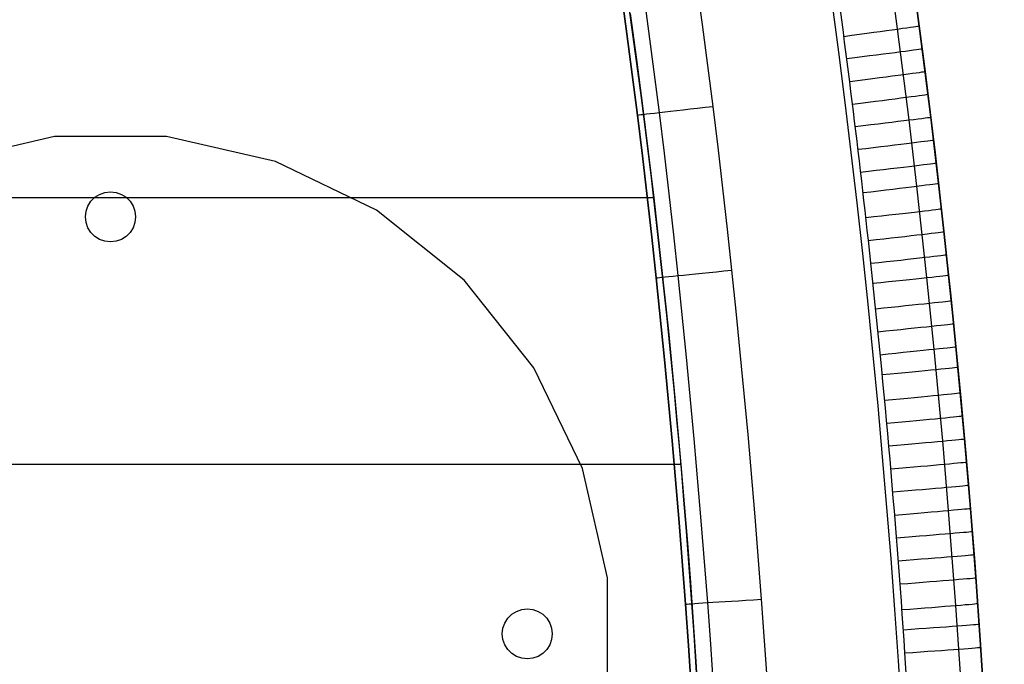
# Model space of a CAD drawing. Extents: x -3345 to 3365, y -398 to 364.
# Drawn here: x -674 to -556, y -282 to -204 of the extents above; entities that cross this region are included whole.
import ezdxf

# ---------------------------------------------------------------- set-up
doc = ezdxf.new("R2010")
doc.units = 0
doc.header["$MEASUREMENT"] = 0
for name, color, linetype in [('ARMCHAIR_HIGH_BASE', 1, 'CONTINUOUS'), ('FEETS', 192, 'CONTINUOUS'), ('SEAT_CUSHION', 8, 'CONTINUOUS')]:
    doc.layers.add(name, color=color, linetype=linetype)

msp = doc.modelspace()

# ---------------------------------------------------------------- linework, layer by layer
at = {"layer": 'ARMCHAIR_HIGH_BASE'}
for p, q in [((-565.25, -210.45, 289.03), (-565.25, -210.45, 639.13)), ((-599.77, -215.69, 289.08), (-599.77, -215.69, 639.18)), ((-564.06, -220.2, 289.03), (-564.06, -220.2, 639.13)), ((-562.96, -229.97, 289.03), (-562.96, -229.97, 639.13)), ((-597.52, -235.21, 289.08), (-597.52, -235.21, 639.18)), ((-561.92, -239.77, 289.03), (-561.92, -239.77, 639.13)), ((-560.97, -249.59, 289.03), (-560.97, -249.59, 639.13)), ((-560.1, -259.44, 289.03), (-560.1, -259.44, 639.13)), ((-559.3, -269.31, 289.03), (-559.3, -269.31, 639.13)), ((-593.99, -274.33, 289.08), (-593.99, -274.33, 639.18)), ((-558.59, -279.19, 289.03), (-558.59, -279.19, 639.13))]:
    msp.add_line(p, q, dxfattribs=at)
at = {"layer": 'ARMCHAIR_HIGH_BASE', "extrusion": (4.56068e-08, -1.26896e-07, 1)}
msp.add_lwpolyline([(-555.75, -353.63), (-555.86, -343.77), (-556.1, -332.56), (-556.34, -323.85), (-556.76, -312.67), (-557.11, -304.59), (-557.69, -293.43), (-558.18, -285.38), (-558.93, -274.24), (-559.82, -262.83), (-560.52, -254.5), (-561.56, -243.44), (-562.42, -234.86), (-563.64, -223.85), (-564.57, -215.93), (-565.95, -204.98), (-567.01, -197.1), (-568.55, -186.23), (-570.25, -175.1), (-571.55, -167.01), (-573.37, -156.26), (-574.85, -147.94), (-576.84, -137.3), (-578.34, -129.64), (-580.49, -119.09), (-582.11, -111.51), (-584.42, -101.07), (-586.29, -93), (-588.77, -82.68), (-591.35, -72.43), (-593.41, -64.5), (-596.16, -54.39), (-598.19, -47.13), (-601.08, -37.15), (-603.23, -29.99), (-606.28, -20.15), (-608.89, -12.02), (-612.28, -1.81), (-614.83, 5.65), (-618.2, 15.16), (-620.69, 21.97), (-624.2, 31.31), (-626.79, 37.99), (-630.45, 47.16), (-633.35, 54.22), (-637.15, 63.21), (-641.04, 72.08), (-644.11, 78.91), (-648.13, 87.58), (-651.09, 93.78), (-655.24, 102.26), (-658.29, 108.31), (-662.58, 116.59), (-665.96, 122.95), (-670.38, 131.01), (-674.87, 138.94), (-678.41, 145.03), (-683.02, 152.73), (-686.4, 158.22), (-691.13, 165.71), (-694.59, 171.02), (-699.43, 178.28), (-703.25, 183.82), (-708.21, 190.83), (-713.23, 197.69), (-717.18, 202.94), (-720.88, 207.73), (-725.19, 213.16), (-727.5, 216.02), (-730.41, 219.55), (-735.68, 225.8), (-741.02, 231.89), (-744.01, 235.2), (-746.41, 237.83), (-748.82, 240.42), (-751.85, 243.61), (-754.89, 246.78), (-759.79, 251.72), (-762.88, 254.73), (-765.98, 257.72), (-768.47, 260.06), (-770.97, 262.38), (-774.11, 265.24), (-779.79, 270.26), (-779.79, 270.26)], dxfattribs=at)
at = {"layer": 'ARMCHAIR_HIGH_BASE', "extrusion": (2.51289e-07, 2.20206e-08, 1)}
msp.add_lwpolyline([(-558.38, -353.49), (-558.49, -343.86), (-558.72, -332.67), (-558.97, -323.96), (-559.38, -312.82), (-559.74, -304.74), (-560.31, -293.62), (-560.8, -285.57), (-561.55, -274.48), (-562.43, -263.08), (-563.13, -254.76), (-564.17, -243.74), (-565.04, -235.16), (-566.24, -224.2), (-567.18, -216.27), (-568.55, -205.36), (-569.61, -197.48), (-571.15, -186.65), (-572.84, -175.55), (-574.14, -167.46), (-575.95, -156.76), (-577.43, -148.44), (-579.41, -137.83), (-580.91, -130.18), (-583.05, -119.67), (-584.67, -112.1), (-586.97, -101.7), (-589.45, -91.07), (-591.32, -83.33), (-593.88, -73.12), (-595.95, -65.2), (-598.68, -55.13), (-600.71, -47.87), (-603.59, -37.94), (-605.74, -30.78), (-608.77, -20.99), (-611.38, -12.86), (-614.75, -2.69), (-617.31, 4.77), (-620.66, 14.22), (-623.14, 21.03), (-626.64, 30.33), (-629.23, 37.01), (-632.86, 46.13), (-635.77, 53.19), (-639.55, 62.15), (-643.42, 70.97), (-646.49, 77.8), (-650.49, 86.42), (-653.44, 92.62), (-657.57, 101.05), (-660.62, 107.1), (-664.88, 115.33), (-668.27, 121.68), (-672.66, 129.71), (-677.12, 137.59), (-680.66, 143.68), (-685.24, 151.33), (-688.62, 156.82), (-693.31, 164.24), (-696.77, 169.56), (-701.58, 176.76), (-705.39, 182.3), (-709.09, 187.53), (-710.33, 189.29), (-715.31, 196.09), (-719.26, 201.34), (-722.94, 206.09), (-727.22, 211.5), (-729.51, 214.32), (-732.42, 217.86), (-737.67, 224.08), (-742.95, 230.1), (-745.93, 233.42), (-748.31, 236.01), (-750.72, 238.61), (-753.72, 241.77), (-756.76, 244.93), (-761.6, 249.81), (-764.69, 252.83), (-767.76, 255.78), (-770.25, 258.13), (-772.72, 260.42), (-775.85, 263.27), (-781.5, 268.26), (-781.51, 268.27)], dxfattribs=at)
at = {"layer": 'ARMCHAIR_HIGH_BASE', "extrusion": (-5.10198e-07, -7.97543e-08, 1)}
msp.add_lwpolyline([(-564.88, -353.09, 0.006976), (-565.65, -318.95, 0.007919), (-567.67, -280.17, 0.010692), (-572.06, -230.7, 0.008134), (-576.85, -192.7, 0.011102), (-584.75, -144.64, 0.00854), (-592.22, -108.03, 0.011783), (-603.5, -62.15, 0.009164), (-613.54, -27.55, 0.009818), (-625.01, 7.05, 0.009936), (-637.17, 39.4, 0.013985), (-654.27, 79.13, 0.011096), (-668.63, 108.44, 0.03824), (-718.06, 188.85), (-720.5, 192.17), (-724.44, 197.41), (-728.07, 202.11), (-732.29, 207.43), (-734.52, 210.19), (-737.43, 213.72), (-742.61, 219.86), (-747.77, 225.74), (-750.75, 229.05), (-753.06, 231.57), (-755.47, 234.17), (-758.4, 237.25), (-761.44, 240.41), (-766.13, 245.15), (-769.22, 248.16), (-772.2, 251.04), (-774.7, 253.39), (-777.09, 255.6), (-780.22, 258.45), (-785.76, 263.35)], format="xyb", dxfattribs=at)
at = {"layer": 'ARMCHAIR_HIGH_BASE', "extrusion": (6.45568e-06, 5.95062e-08, 1)}
msp.add_lwpolyline([(-588.09, -353.67), (-588.22, -343.73), (-588.42, -333.78), (-588.71, -323.83), (-589.07, -313.88), (-589.28, -308.91), (-589.51, -303.94), (-589.76, -298.98), (-590.03, -294.01), (-590.33, -289.04), (-590.64, -284.08), (-590.98, -279.11), (-591.34, -274.14), (-592.1, -264.32), (-592.95, -254.51), (-593.87, -244.71), (-594.88, -234.92), (-595.41, -230.03), (-595.96, -225.14), (-596.53, -220.26), (-597.13, -215.38), (-597.74, -210.49), (-598.38, -205.61), (-599.04, -200.73), (-599.72, -195.86), (-601.11, -186.31), (-601.84, -181.55), (-602.58, -176.78), (-603.35, -172.02), (-604.13, -167.27), (-604.94, -162.52), (-605.76, -157.77), (-606.61, -153.03), (-607.47, -148.3), (-608.36, -143.56), (-609.27, -138.83), (-610.2, -134.1), (-611.15, -129.37), (-612.13, -124.64), (-613.12, -119.92), (-614.23, -114.79), (-615.37, -109.67), (-616.53, -104.56), (-617.71, -99.46), (-618.91, -94.35), (-620.13, -89.26), (-621.39, -84.16), (-622.68, -79.08), (-624.01, -74.01), (-625.37, -68.94), (-626.77, -63.88), (-628.18, -58.84), (-631.06, -48.76), (-633.96, -38.71), (-636.63, -30.07), (-638, -25.75), (-639.38, -21.43), (-641.13, -16.1), (-642.91, -10.78), (-645.44, -3.4), (-648.03, 3.95), (-650.29, 10.16), (-652.59, 16.36), (-654.93, 22.51), (-657.31, 28.63), (-660.11, 35.63), (-662.98, 42.61), (-665.08, 47.57), (-667.21, 52.51), (-669.75, 58.23), (-677.47, 75.27)], dxfattribs=at)
at = {"layer": 'ARMCHAIR_HIGH_BASE'}
for points in [[(-584.18, -283.73), (-584.52, -278.73), (-584.88, -273.74), (-585.65, -263.87), (-586.5, -253.99), (-586.96, -249.06), (-587.43, -244.13), (-587.92, -239.2), (-588.44, -234.28), (-588.97, -229.37), (-589.53, -224.46), (-590.1, -219.55), (-590.7, -214.65), (-591.32, -209.74), (-591.96, -204.82), (-592.62, -199.91)], [(-555.75, -353.73), (-555.77, -353.06), (-555.8, -348.75), (-555.96, -338.79), (-556.2, -328.83), (-556.52, -318.88), (-556.92, -308.94), (-557.39, -299.01), (-557.95, -289.09), (-558.59, -279.19), (-559.3, -269.3), (-560.1, -259.43), (-560.97, -249.59), (-561.92, -239.76), (-562.96, -229.96), (-564.06, -220.19), (-565.25, -210.45), (-566.52, -200.73)], [(-555.75, -353.73), (-555.77, -353.06), (-555.8, -348.75), (-555.96, -338.79), (-556.2, -328.83), (-556.52, -318.88), (-556.92, -308.94), (-557.39, -299.01), (-557.95, -289.09), (-558.59, -279.19), (-559.3, -269.3), (-560.1, -259.43), (-560.97, -249.59), (-561.92, -239.76), (-562.96, -229.96), (-564.06, -220.19), (-565.25, -210.45), (-566.52, -200.73)], [(-566.52, -200.74), (-565.25, -210.45), (-564.06, -220.2), (-562.96, -229.97), (-561.92, -239.77), (-560.97, -249.59), (-560.1, -259.44), (-559.3, -269.31), (-558.59, -279.19), (-557.95, -289.1), (-557.39, -299.02), (-556.92, -308.95), (-556.52, -318.89), (-556.2, -328.84), (-555.96, -338.8), (-555.8, -348.76), (-555.77, -353.07)], [(-566.52, -200.74), (-565.25, -210.45), (-564.06, -220.2), (-562.96, -229.97), (-561.92, -239.77), (-560.97, -249.59), (-560.1, -259.44), (-559.3, -269.31), (-558.59, -279.19), (-557.95, -289.1), (-557.39, -299.02), (-556.92, -308.95), (-556.52, -318.89), (-556.2, -328.84), (-555.96, -338.8), (-555.8, -348.76), (-555.77, -353.07)], [(-566.52, -200.74), (-565.25, -210.45), (-564.06, -220.2), (-562.96, -229.97), (-561.92, -239.77), (-560.97, -249.59), (-560.1, -259.44), (-559.3, -269.31), (-558.59, -279.19), (-557.95, -289.1), (-557.39, -299.02), (-556.92, -308.95), (-556.52, -318.89), (-556.2, -328.84), (-555.96, -338.8), (-555.8, -348.76), (-555.77, -353.07)], [(-566.52, -200.8), (-565.72, -206.87), (-564.95, -212.93), (-564.22, -219), (-563.51, -225.08), (-562.83, -231.21), (-562.18, -237.35), (-561.56, -243.49), (-560.98, -249.63), (-560.42, -255.78), (-559.9, -261.93), (-559.41, -268.09), (-558.95, -274.24), (-558.51, -280.44), (-558.11, -286.63)], [(-576.43, -202.14), (-575.64, -208.15), (-574.88, -214.16), (-574.15, -220.18), (-573.45, -226.2), (-572.77, -232.29), (-572.13, -238.37), (-571.52, -244.46), (-570.94, -250.56), (-570.39, -256.65), (-569.87, -262.75), (-569.38, -268.86), (-568.92, -274.96), (-568.49, -281.11), (-568.09, -287.26)]]:
    msp.add_lwpolyline(points, dxfattribs=at)
for points in [[(-601.68, -201.09, 289.08), (-601.02, -205.95, 289.08), (-600.38, -210.82, 289.08), (-599.77, -215.69, 289.08), (-599.17, -220.57, 289.08), (-598.6, -225.45, 289.08), (-598.05, -230.32, 289.08), (-597.52, -235.21, 289.08), (-596.52, -244.98, 289.08), (-595.6, -254.75, 289.08), (-594.75, -264.54, 289.08), (-593.99, -274.33, 289.08), (-593.63, -279.28, 289.08), (-593.3, -284.23, 289.08), (-592.98, -289.19, 289.08), (-592.69, -294.15, 289.08), (-592.41, -299.1, 289.08), (-592.16, -304.06, 289.08), (-591.93, -309.02, 289.08), (-591.72, -313.99, 289.08), (-591.36, -323.91, 289.08), (-591.08, -333.84, 289.08), (-590.87, -343.77, 289.08), (-590.75, -353.7, 289.08)], [(-590.75, -353.7, 639.18), (-590.87, -343.77, 639.18), (-591.08, -333.84, 639.18), (-591.36, -323.91, 639.18), (-591.72, -313.99, 639.18), (-591.93, -309.02, 639.18), (-592.16, -304.06, 639.18), (-592.41, -299.1, 639.18), (-592.69, -294.15, 639.18), (-592.98, -289.19, 639.18), (-593.3, -284.23, 639.18), (-593.63, -279.28, 639.18), (-593.99, -274.33, 639.18), (-594.75, -264.54, 639.18), (-595.6, -254.75, 639.18), (-596.52, -244.98, 639.18), (-597.52, -235.21, 639.18), (-598.05, -230.32, 639.18), (-598.6, -225.45, 639.18), (-599.17, -220.57, 639.18), (-599.77, -215.69, 639.18), (-600.38, -210.82, 639.18), (-601.02, -205.95, 639.18), (-601.68, -201.09, 639.18)], [(-601.68, -201.09, 464.13), (-601.02, -205.95, 464.13), (-600.38, -210.82, 464.13), (-599.77, -215.69, 464.13), (-599.17, -220.57, 464.13), (-598.6, -225.45, 464.13), (-598.05, -230.32, 464.13), (-597.52, -235.21, 464.13), (-596.52, -244.98, 464.13), (-595.6, -254.75, 464.13), (-594.75, -264.54, 464.13), (-593.99, -274.33, 464.13), (-593.63, -279.28, 464.13), (-593.3, -284.23, 464.13), (-592.98, -289.19, 464.13), (-592.69, -294.15, 464.13), (-592.41, -299.1, 464.13), (-592.16, -304.06, 464.13), (-591.93, -309.02, 464.13), (-591.72, -313.99, 464.13), (-591.36, -323.91, 464.13), (-591.08, -333.84, 464.13), (-590.87, -343.77, 464.13), (-590.75, -353.7, 464.13)]]:
    msp.add_polyline3d(points, dxfattribs=at)
at = {"layer": 'ARMCHAIR_HIGH_BASE', "extrusion": (-0.133243, 0.99107, 0.005194)}
msp.add_arc((598.22, 639.78, -124.42), 10, 94.9965, 180.0001, dxfattribs=at)
at = {"layer": 'ARMCHAIR_HIGH_BASE', "extrusion": (-0.125026, 0.99214, 0.005194)}
for centre in [(597.13, 639.82, -132.05), (597.13, 639.85, -137.56)]:
    msp.add_arc(centre, 10, 94.9965, 180.0001, dxfattribs=at)
at = {"layer": 'ARMCHAIR_HIGH_BASE', "extrusion": (-0.125025, 0.99214, 0.005194)}
msp.add_arc((597.13, 639.84, -134.81), 10, 94.9965, 180.0001, dxfattribs=at)
at = {"layer": 'ARMCHAIR_HIGH_BASE', "extrusion": (-0.110348, 0.993887, -0.003601)}
msp.add_arc((609.9, 638.59, -150.49), 10, 0.2976, 84.9943, dxfattribs=at)
at = {"layer": 'ARMCHAIR_HIGH_BASE', "extrusion": (-0.116841, 0.993137, 0.005194)}
msp.add_arc((595.93, 639.89, -145.16), 10, 94.9965, 180, dxfattribs=at)
at = {"layer": 'ARMCHAIR_HIGH_BASE', "extrusion": (-0.116838, 0.993137, 0.005194)}
msp.add_arc((595.93, 639.91, -147.92), 10, 94.9965, 180, dxfattribs=at)
at = {"layer": 'ARMCHAIR_HIGH_BASE', "extrusion": (-0.116876, 0.993133, 0.005194)}
msp.add_arc((595.94, 639.92, -150.66), 10, 94.9965, 180, dxfattribs=at)
at = {"layer": 'ARMCHAIR_HIGH_BASE', "extrusion": (-0.117191, 0.993096, 0.005194)}
msp.add_arc((595.99, 639.93, -152.94), 10, 94.9964, 180, dxfattribs=at)
at = {"layer": 'ARMCHAIR_HIGH_BASE', "extrusion": (-0.108472, 0.994086, 0.005194)}
msp.add_arc((594.58, 639.97, -161.15), 10, 94.9964, 180, dxfattribs=at)
at = {"layer": 'ARMCHAIR_HIGH_BASE', "extrusion": (-0.108674, 0.994064, 0.005194)}
msp.add_arc((594.62, 639.99, -163.8), 10, 94.9965, 180, dxfattribs=at)
at = {"layer": 'ARMCHAIR_HIGH_BASE', "extrusion": (-0.108463, 0.994087, 0.005194)}
msp.add_arc((594.58, 640, -166.69), 10, 94.9965, 180.0001, dxfattribs=at)
at = {"layer": 'ARMCHAIR_HIGH_BASE', "extrusion": (-0.097884, 0.995191, -0.003602)}
msp.add_arc((607.67, 638.49, -177.89), 10, 0.2978, 84.9959, dxfattribs=at)
at = {"layer": 'ARMCHAIR_HIGH_BASE', "extrusion": (-0.100919, 0.994881, 0.005194)}
msp.add_arc((593.26, 640.04, -173.58), 10, 94.9965, 180.0001, dxfattribs=at)
at = {"layer": 'ARMCHAIR_HIGH_BASE', "extrusion": (-0.100569, 0.994917, 0.005194)}
msp.add_arc((593.19, 640.06, -176.87), 10, 94.9965, 180, dxfattribs=at)
at = {"layer": 'ARMCHAIR_HIGH_BASE', "extrusion": (-0.100533, 0.99492, 0.005194)}
msp.add_arc((593.19, 640.07, -179.66), 10, 94.9965, 180, dxfattribs=at)
at = {"layer": 'ARMCHAIR_HIGH_BASE', "extrusion": (-0.100347, 0.994939, 0.005194)}
msp.add_arc((593.15, 640.09, -182.54), 10, 94.9965, 180.0001, dxfattribs=at)
at = {"layer": 'ARMCHAIR_HIGH_BASE', "extrusion": (-0.092839, 0.995668, 0.005194)}
msp.add_arc((591.72, 640.12, -189.4), 10, 94.9965, 180.0001, dxfattribs=at)
at = {"layer": 'ARMCHAIR_HIGH_BASE', "extrusion": (-0.092512, 0.995698, 0.005194)}
msp.add_arc((591.66, 640.14, -192.68), 10, 94.9965, 180, dxfattribs=at)
at = {"layer": 'ARMCHAIR_HIGH_BASE', "extrusion": (-0.092412, 0.995707, 0.005194)}
msp.add_arc((591.64, 640.15, -195.52), 10, 94.9965, 180, dxfattribs=at)
at = {"layer": 'ARMCHAIR_HIGH_BASE', "extrusion": (-0.084313, 0.996426, 0.005194)}
msp.add_arc((589.98, 640.19, -203.02), 10, 94.9965, 180, dxfattribs=at)
at = {"layer": 'ARMCHAIR_HIGH_BASE', "extrusion": (-0.084311, 0.996426, 0.005194)}
for centre in [(589.98, 640.21, -205.8), (589.98, 640.22, -208.58), (589.98, 640.24, -211.37)]:
    msp.add_arc(centre, 10, 94.9965, 180, dxfattribs=at)
at = {"layer": 'ARMCHAIR_HIGH_BASE', "extrusion": (-0.076229, 0.997077, 0.005194)}
msp.add_arc((588.21, 640.27, -218.85), 10, 94.9965, 180, dxfattribs=at)
at = {"layer": 'ARMCHAIR_HIGH_BASE', "extrusion": (-0.076227, 0.997077, 0.005194)}
msp.add_arc((588.21, 640.29, -221.63), 10, 94.9965, 180, dxfattribs=at)
at = {"layer": 'ARMCHAIR_HIGH_BASE', "extrusion": (-0.076192, 0.99708, 0.005194)}
msp.add_arc((588.2, 640.3, -224.44), 10, 94.9965, 180, dxfattribs=at)
at = {"layer": 'ARMCHAIR_HIGH_BASE', "extrusion": (-0.060646, 0.998153, -0.003602)}
msp.add_arc((599.53, 638.27, -240.1), 10, 0.2977, 84.9977, dxfattribs=at)
at = {"layer": 'ARMCHAIR_HIGH_BASE', "extrusion": (-0.07585, 0.997106, 0.005194)}
msp.add_arc((588.12, 640.32, -227.73), 10, 94.9965, 180.0001, dxfattribs=at)
at = {"layer": 'ARMCHAIR_HIGH_BASE', "extrusion": (-0.068368, 0.997647, 0.005194)}
msp.add_arc((586.37, 640.36, -234.54), 10, 94.9965, 180, dxfattribs=at)
at = {"layer": 'ARMCHAIR_HIGH_BASE', "extrusion": (-0.068159, 0.997661, 0.005194)}
msp.add_arc((586.32, 640.37, -237.45), 10, 94.9964, 180, dxfattribs=at)
at = {"layer": 'FEETS'}
for p, q in [((-669.7, -218.27, 222), (-682.8, -221.26, 222)), ((-669.7, -218.27, 225), (-682.8, -221.26, 225)), ((-656.27, -218.27, 222), (-669.7, -218.27, 222)), ((-669.7, -218.27, 222), (-669.7, -218.27, 225)), ((-656.27, -218.27, 225), (-669.7, -218.27, 225)), ((-643.17, -221.26, 222), (-656.27, -218.27, 222)), ((-656.27, -218.27, 222), (-656.27, -218.27, 225)), ((-643.17, -221.26, 225), (-656.27, -218.27, 225)), ((-631.06, -227.09, 222), (-643.17, -221.26, 222)), ((-643.17, -221.26, 222), (-643.17, -221.26, 225)), ((-631.06, -227.09, 225), (-643.17, -221.26, 225)), ((-665.33, -226.02, 222), (-664.85, -225.54, 222)), ((-665.33, -226.02, 225), (-664.85, -225.54, 225)), ((-664.85, -225.54, 222), (-664.29, -225.19, 222)), ((-664.85, -225.54, 225), (-664.29, -225.19, 225)), ((-664.85, -225.54, 222), (-664.85, -225.54, 225)), ((-664.29, -225.19, 222), (-663.65, -224.96, 222)), ((-664.29, -225.19, 225), (-663.65, -224.96, 225)), ((-664.29, -225.19, 222), (-664.29, -225.19, 225)), ((-663.65, -224.96, 222), (-662.98, -224.89, 222)), ((-663.65, -224.96, 225), (-662.98, -224.89, 225)), ((-663.65, -224.96, 222), (-663.65, -224.96, 225)), ((-662.98, -224.89, 222), (-662.98, -224.89, 225)), ((-662.98, -224.89, 222), (-662.32, -224.96, 222)), ((-662.98, -224.89, 225), (-662.32, -224.96, 225)), ((-662.32, -224.96, 222), (-661.68, -225.19, 222)), ((-662.32, -224.96, 225), (-661.68, -225.19, 225)), ((-662.32, -224.96, 222), (-662.32, -224.96, 225)), ((-661.68, -225.19, 222), (-661.68, -225.19, 225)), ((-661.68, -225.19, 222), (-661.11, -225.54, 222)), ((-661.68, -225.19, 225), (-661.11, -225.54, 225)), ((-661.11, -225.54, 222), (-661.11, -225.54, 225)), ((-661.11, -225.54, 222), (-660.64, -226.02, 222)), ((-661.11, -225.54, 225), (-660.64, -226.02, 225)), ((-665.91, -227.22, 222), (-665.69, -226.59, 222)), ((-665.91, -227.22, 225), (-665.69, -226.59, 225)), ((-665.69, -226.59, 222), (-665.33, -226.02, 222)), ((-665.69, -226.59, 225), (-665.33, -226.02, 225)), ((-665.69, -226.59, 222), (-665.69, -226.59, 225)), ((-665.33, -226.02, 222), (-665.33, -226.02, 225)), ((-660.64, -226.02, 222), (-660.64, -226.02, 225)), ((-660.64, -226.02, 222), (-660.28, -226.59, 222)), ((-660.64, -226.02, 225), (-660.28, -226.59, 225)), ((-660.28, -226.59, 222), (-660.28, -226.59, 225)), ((-660.28, -226.59, 222), (-660.06, -227.22, 222)), ((-660.28, -226.59, 225), (-660.06, -227.22, 225)), ((-665.98, -227.89, 222), (-665.91, -227.22, 222)), ((-665.98, -227.89, 225), (-665.91, -227.22, 225)), ((-665.91, -228.56, 222), (-665.98, -227.89, 222)), ((-665.98, -227.89, 222), (-665.98, -227.89, 225)), ((-665.91, -228.56, 225), (-665.98, -227.89, 225)), ((-665.91, -227.22, 222), (-665.91, -227.22, 225)), ((-660.06, -227.22, 222), (-660.06, -227.22, 225)), ((-660.06, -227.22, 222), (-659.98, -227.89, 222)), ((-660.06, -227.22, 225), (-659.98, -227.89, 225)), ((-659.98, -227.89, 222), (-660.06, -228.56, 222)), ((-659.98, -227.89, 225), (-660.06, -228.56, 225)), ((-659.98, -227.89, 222), (-659.98, -227.89, 225)), ((-620.56, -235.46, 222), (-631.06, -227.09, 222)), ((-631.06, -227.09, 222), (-631.06, -227.09, 225)), ((-620.56, -235.46, 225), (-631.06, -227.09, 225)), ((-665.69, -229.19, 222), (-665.91, -228.56, 222)), ((-665.91, -228.56, 222), (-665.91, -228.56, 225)), ((-665.69, -229.19, 225), (-665.91, -228.56, 225)), ((-660.06, -228.56, 222), (-660.28, -229.19, 222)), ((-660.06, -228.56, 225), (-660.28, -229.19, 225)), ((-660.06, -228.56, 222), (-660.06, -228.56, 225)), ((-665.33, -229.76, 222), (-665.69, -229.19, 222)), ((-665.69, -229.19, 222), (-665.69, -229.19, 225)), ((-665.33, -229.76, 225), (-665.69, -229.19, 225)), ((-664.85, -230.23, 222), (-665.33, -229.76, 222)), ((-665.33, -229.76, 222), (-665.33, -229.76, 225)), ((-664.85, -230.23, 225), (-665.33, -229.76, 225)), ((-664.29, -230.59, 222), (-664.85, -230.23, 222)), ((-664.85, -230.23, 222), (-664.85, -230.23, 225)), ((-664.29, -230.59, 225), (-664.85, -230.23, 225)), ((-661.11, -230.23, 222), (-661.68, -230.59, 222)), ((-661.11, -230.23, 225), (-661.68, -230.59, 225)), ((-660.64, -229.76, 222), (-661.11, -230.23, 222)), ((-660.64, -229.76, 225), (-661.11, -230.23, 225)), ((-661.11, -230.23, 222), (-661.11, -230.23, 225)), ((-660.28, -229.19, 222), (-660.64, -229.76, 222)), ((-660.28, -229.19, 225), (-660.64, -229.76, 225)), ((-660.64, -229.76, 222), (-660.64, -229.76, 225)), ((-660.28, -229.19, 222), (-660.28, -229.19, 225)), ((-663.65, -230.81, 222), (-664.29, -230.59, 222)), ((-664.29, -230.59, 222), (-664.29, -230.59, 225)), ((-663.65, -230.81, 225), (-664.29, -230.59, 225)), ((-662.98, -230.89, 222), (-663.65, -230.81, 222)), ((-663.65, -230.81, 222), (-663.65, -230.81, 225)), ((-662.98, -230.89, 225), (-663.65, -230.81, 225)), ((-662.32, -230.81, 222), (-662.98, -230.89, 222)), ((-662.32, -230.81, 225), (-662.98, -230.89, 225)), ((-662.98, -230.89, 222), (-662.98, -230.89, 225)), ((-661.68, -230.59, 222), (-662.32, -230.81, 222)), ((-661.68, -230.59, 225), (-662.32, -230.81, 225)), ((-662.32, -230.81, 222), (-662.32, -230.81, 225)), ((-661.68, -230.59, 222), (-661.68, -230.59, 225)), ((-612.18, -245.97, 222), (-620.56, -235.46, 222)), ((-620.56, -235.46, 222), (-620.56, -235.46, 225)), ((-612.18, -245.97, 225), (-620.56, -235.46, 225)), ((-606.35, -258.07, 222), (-612.18, -245.97, 222)), ((-612.18, -245.97, 222), (-612.18, -245.97, 225)), ((-606.35, -258.07, 225), (-612.18, -245.97, 225)), ((-603.36, -271.17, 222), (-606.35, -258.07, 222)), ((-606.35, -258.07, 222), (-606.35, -258.07, 225)), ((-603.36, -271.17, 225), (-606.35, -258.07, 225)), ((-603.36, -284.61, 222), (-603.36, -271.17, 222)), ((-603.36, -271.17, 222), (-603.36, -271.17, 225)), ((-603.36, -284.61, 225), (-603.36, -271.17, 225)), ((-614.85, -275.54, 222), (-614.29, -275.19, 222)), ((-614.85, -275.54, 225), (-614.29, -275.19, 225)), ((-614.29, -275.19, 222), (-613.65, -274.96, 222)), ((-614.29, -275.19, 225), (-613.65, -274.96, 225)), ((-614.29, -275.19, 222), (-614.29, -275.19, 225)), ((-613.65, -274.96, 222), (-612.98, -274.89, 222)), ((-613.65, -274.96, 225), (-612.98, -274.89, 225)), ((-613.65, -274.96, 222), (-613.65, -274.96, 225)), ((-612.98, -274.89, 222), (-612.98, -274.89, 225)), ((-612.98, -274.89, 222), (-612.32, -274.96, 222)), ((-612.98, -274.89, 225), (-612.32, -274.96, 225)), ((-612.32, -274.96, 222), (-612.32, -274.96, 225)), ((-612.32, -274.96, 222), (-611.68, -275.19, 222)), ((-612.32, -274.96, 225), (-611.68, -275.19, 225)), ((-611.68, -275.19, 222), (-611.68, -275.19, 225)), ((-611.68, -275.19, 222), (-611.11, -275.54, 222)), ((-611.68, -275.19, 225), (-611.11, -275.54, 225)), ((-615.69, -276.59, 222), (-615.33, -276.02, 222)), ((-615.69, -276.59, 225), (-615.33, -276.02, 225)), ((-615.33, -276.02, 222), (-614.85, -275.54, 222)), ((-615.33, -276.02, 225), (-614.85, -275.54, 225)), ((-615.33, -276.02, 222), (-615.33, -276.02, 225)), ((-614.85, -275.54, 222), (-614.85, -275.54, 225)), ((-611.11, -275.54, 222), (-611.11, -275.54, 225)), ((-611.11, -275.54, 222), (-610.64, -276.02, 222)), ((-611.11, -275.54, 225), (-610.64, -276.02, 225)), ((-610.64, -276.02, 222), (-610.28, -276.59, 222)), ((-610.64, -276.02, 225), (-610.28, -276.59, 225)), ((-610.64, -276.02, 222), (-610.64, -276.02, 225)), ((-615.98, -277.89, 222), (-615.91, -277.22, 222)), ((-615.98, -277.89, 225), (-615.91, -277.22, 225)), ((-615.91, -277.22, 222), (-615.69, -276.59, 222)), ((-615.91, -277.22, 225), (-615.69, -276.59, 225)), ((-615.91, -277.22, 222), (-615.91, -277.22, 225)), ((-615.69, -276.59, 222), (-615.69, -276.59, 225)), ((-610.28, -276.59, 222), (-610.28, -276.59, 225)), ((-610.28, -276.59, 222), (-610.06, -277.22, 222)), ((-610.28, -276.59, 225), (-610.06, -277.22, 225)), ((-610.06, -277.22, 222), (-610.06, -277.22, 225)), ((-610.06, -277.22, 222), (-609.98, -277.89, 222)), ((-610.06, -277.22, 225), (-609.98, -277.89, 225)), ((-615.91, -278.56, 222), (-615.98, -277.89, 222)), ((-615.98, -277.89, 222), (-615.98, -277.89, 225)), ((-615.91, -278.56, 225), (-615.98, -277.89, 225)), ((-615.69, -279.19, 222), (-615.91, -278.56, 222)), ((-615.91, -278.56, 222), (-615.91, -278.56, 225)), ((-615.69, -279.19, 225), (-615.91, -278.56, 225)), ((-610.06, -278.56, 222), (-610.28, -279.19, 222)), ((-610.06, -278.56, 225), (-610.28, -279.19, 225)), ((-609.98, -277.89, 222), (-610.06, -278.56, 222)), ((-609.98, -277.89, 225), (-610.06, -278.56, 225)), ((-610.06, -278.56, 222), (-610.06, -278.56, 225)), ((-609.98, -277.89, 222), (-609.98, -277.89, 225)), ((-615.33, -279.76, 222), (-615.69, -279.19, 222)), ((-615.69, -279.19, 222), (-615.69, -279.19, 225)), ((-615.33, -279.76, 225), (-615.69, -279.19, 225)), ((-614.85, -280.23, 222), (-615.33, -279.76, 222)), ((-615.33, -279.76, 222), (-615.33, -279.76, 225)), ((-614.85, -280.23, 225), (-615.33, -279.76, 225)), ((-610.64, -279.76, 222), (-611.11, -280.23, 222)), ((-610.64, -279.76, 225), (-611.11, -280.23, 225)), ((-610.28, -279.19, 222), (-610.64, -279.76, 222)), ((-610.28, -279.19, 225), (-610.64, -279.76, 225)), ((-610.64, -279.76, 222), (-610.64, -279.76, 225)), ((-610.28, -279.19, 222), (-610.28, -279.19, 225)), ((-614.29, -280.59, 222), (-614.85, -280.23, 222)), ((-614.85, -280.23, 222), (-614.85, -280.23, 225)), ((-614.29, -280.59, 225), (-614.85, -280.23, 225)), ((-613.65, -280.81, 222), (-614.29, -280.59, 222)), ((-614.29, -280.59, 222), (-614.29, -280.59, 225)), ((-613.65, -280.81, 225), (-614.29, -280.59, 225)), ((-612.98, -280.89, 222), (-613.65, -280.81, 222)), ((-613.65, -280.81, 222), (-613.65, -280.81, 225)), ((-612.98, -280.89, 225), (-613.65, -280.81, 225)), ((-612.32, -280.81, 222), (-612.98, -280.89, 222)), ((-612.32, -280.81, 225), (-612.98, -280.89, 225)), ((-612.98, -280.89, 222), (-612.98, -280.89, 225)), ((-611.68, -280.59, 222), (-612.32, -280.81, 222)), ((-611.68, -280.59, 225), (-612.32, -280.81, 225)), ((-612.32, -280.81, 222), (-612.32, -280.81, 225)), ((-611.11, -280.23, 222), (-611.68, -280.59, 222)), ((-611.11, -280.23, 225), (-611.68, -280.59, 225)), ((-611.68, -280.59, 222), (-611.68, -280.59, 225)), ((-611.11, -280.23, 222), (-611.11, -280.23, 225))]:
    msp.add_line(p, q, dxfattribs=at)
at = {"layer": 'SEAT_CUSHION'}
for p, q in [((-597.81, -225.61, 373), (-1313.61, -225.61, 373)), ((-594.54, -257.58, 375.27), (-1316.87, -257.58, 375.27))]:
    msp.add_line(p, q, dxfattribs=at)
msp.add_polyline3d([(-600.64, -203.52, 371.09), (-599.89, -209.04, 371.57), (-599.17, -214.56, 372.05), (-598.47, -220.09, 372.52), (-597.81, -225.61, 373), (-596.9, -233.6, 373.57), (-596.05, -241.58, 374.14), (-595.27, -249.58, 374.71), (-594.54, -257.58, 375.27), (-594.14, -262.3, 375.54), (-593.76, -267.02, 375.81), (-593.41, -271.74, 376.08), (-593.07, -276.47, 376.35), (-592.76, -281.19, 376.61), (-592.47, -285.92, 376.88), (-592.2, -290.65, 377.15), (-591.95, -295.38, 377.42)], dxfattribs=at)
msp.add_arc((-1643.47, -348.61, 289.98), 1052.87, 359.78679, 22.33669, dxfattribs=at)

doc.saveas('drawing.dxf')
